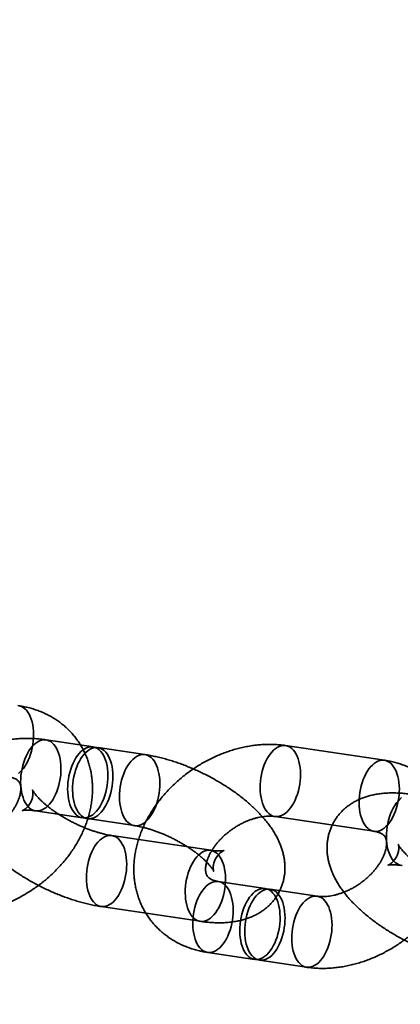
# Model space of a CAD drawing. Units: millimetres. Extents: x -22138 to 41718, y 767 to 53540.
# Drawn here: x 2128 to 2160, y 29363 to 29445 of the extents above; entities that cross this region are included whole.
import ezdxf

# ---------------------------------------------------------------- set-up
doc = ezdxf.new("R2010")
doc.units = ezdxf.units.MM

msp = doc.modelspace()

# ---------------------------------------------------------------- linework, layer by layer
at = {"color": 7, "linetype": 'Continuous', "lineweight": 35}
for p, q in [((2134.463, 29384.6901), (2130.5347, 29385.2757)), ((2138.8047, 29384.043), (2134.8765, 29384.6285)), ((2158.8388, 29383.5668), (2150.5688, 29384.7995)), ((2129.6501, 29379.3412), (2133.5784, 29378.7557)), ((2133.9919, 29378.6941), (2137.9202, 29378.1085)), ((2149.6842, 29378.8651), (2157.9542, 29377.6324)), ((2144.3007, 29376.0459), (2136.0307, 29377.2786)), ((2148.8652, 29372.8555), (2144.9369, 29373.441)), ((2153.2069, 29372.2083), (2149.2787, 29372.7938)), ((2135.1461, 29371.3442), (2143.4161, 29370.1114)), ((2144.0523, 29367.5066), (2147.9806, 29366.921)), ((2148.3941, 29366.8594), (2152.3224, 29366.2739))]:
    msp.add_line(p, q, dxfattribs=at)
at = {"color": 7, "linetype": 'Continuous', "lineweight": 35, "flags": 128}
for points in [[(2128.1756, 29388.135), (2128.3302, 29388.1095), (2128.4799, 29388.0574), (2128.6234, 29387.9789), (2128.7594, 29387.875), (2128.8868, 29387.7465), (2129.0042, 29387.5945)], [(2129.0042, 29387.5945), (2129.1107, 29387.4206), (2129.2054, 29387.2261), (2129.2873, 29387.013), (2129.3557, 29386.783), (2129.4099, 29386.5384), (2129.4496, 29386.2813), (2129.4743, 29386.0141), (2129.4839, 29385.7391), (2129.4781, 29385.4589), (2129.4571, 29385.1759), (2129.4211, 29384.8929), (2129.3704, 29384.6122), (2129.3055, 29384.3366), (2129.2269, 29384.0684), (2129.1353, 29383.8101), (2129.0317, 29383.564), (2128.9168, 29383.3323), (2128.7918, 29383.1173), (2128.6578, 29382.9207), (2128.5161, 29382.7444), (2128.3678, 29382.59), (2128.2143, 29382.4589)], [(2128.8856, 29379.8745), (2129.003, 29379.7225), (2129.1304, 29379.594), (2129.2664, 29379.4901), (2129.4099, 29379.4117), (2129.5596, 29379.3595), (2129.7141, 29379.334), (2129.8721, 29379.3355), (2130.032, 29379.3638), (2130.1925, 29379.4189), (2130.3521, 29379.5001), (2130.5093, 29379.6068), (2130.6628, 29379.7379), (2130.8111, 29379.8923), (2130.9529, 29380.0686), (2131.0869, 29380.2651), (2131.2118, 29380.4802), (2131.3267, 29380.7118), (2131.4304, 29380.9579), (2131.5219, 29381.2162), (2131.6005, 29381.4844), (2131.6655, 29381.7601), (2131.7162, 29382.0407), (2131.7522, 29382.3238), (2131.7731, 29382.6067), (2131.7789, 29382.8869), (2131.7693, 29383.1619), (2131.7446, 29383.4292), (2131.705, 29383.6863), (2131.6507, 29383.9309), (2131.5823, 29384.1608), (2131.5004, 29384.374), (2131.4058, 29384.5684), (2131.2992, 29384.7424), (2131.1818, 29384.8943), (2131.0544, 29385.0229), (2130.9184, 29385.1268), (2130.7749, 29385.2052), (2130.6252, 29385.2574), (2130.4707, 29385.2829), (2130.3127, 29385.2814), (2130.1528, 29385.253), (2129.9923, 29385.198), (2129.8327, 29385.1168), (2129.6755, 29385.0101), (2129.522, 29384.879), (2129.3737, 29384.7246), (2129.2319, 29384.5483), (2129.0979, 29384.3517), (2128.973, 29384.1367), (2128.8581, 29383.9051), (2128.7545, 29383.659), (2128.6629, 29383.4007), (2128.5843, 29383.1324), (2128.5193, 29382.8568), (2128.4686, 29382.5761), (2128.4326, 29382.2931), (2128.4117, 29382.0102), (2128.4059, 29381.7299), (2128.4155, 29381.455), (2128.4402, 29381.1877), (2128.4799, 29380.9306), (2128.5341, 29380.686), (2128.6025, 29380.4561), (2128.6844, 29380.2429), (2128.779, 29380.0485), (2128.8856, 29379.8745)], [(2132.8138, 29379.2889), (2132.9313, 29379.137), (2133.0586, 29379.0085), (2133.1947, 29378.9045), (2133.3382, 29378.8261), (2133.4879, 29378.7739), (2133.6424, 29378.7485), (2133.8004, 29378.7499), (2133.9603, 29378.7783), (2134.1208, 29378.8334), (2134.2804, 29378.9146), (2134.4376, 29379.0212), (2134.5911, 29379.1524), (2134.7394, 29379.3068), (2134.8811, 29379.483), (2135.0151, 29379.6796), (2135.1401, 29379.8947), (2135.255, 29380.1263), (2135.3586, 29380.3724), (2135.4502, 29380.6307), (2135.5288, 29380.8989), (2135.5937, 29381.1746), (2135.6444, 29381.4552), (2135.6804, 29381.7383), (2135.7014, 29382.0212), (2135.7071, 29382.3014), (2135.6976, 29382.5764), (2135.6729, 29382.8436), (2135.6332, 29383.1007), (2135.5789, 29383.3454), (2135.5106, 29383.5753), (2135.4287, 29383.7884), (2135.334, 29383.9829), (2135.2275, 29384.1569), (2135.11, 29384.3088), (2134.9827, 29384.4373), (2134.8467, 29384.5413), (2134.7032, 29384.6197), (2134.5535, 29384.6719), (2134.3989, 29384.6973), (2134.241, 29384.6959), (2134.081, 29384.6675), (2133.9206, 29384.6124), (2133.761, 29384.5312), (2133.6037, 29384.4246), (2133.4503, 29384.2935), (2133.302, 29384.1391), (2133.1602, 29383.9628), (2133.0262, 29383.7662), (2132.9012, 29383.5511), (2132.7864, 29383.3195), (2132.6827, 29383.0734), (2132.5912, 29382.8151), (2132.5126, 29382.5469), (2132.4476, 29382.2712), (2132.3969, 29381.9906), (2132.3609, 29381.7076), (2132.3399, 29381.4246), (2132.3342, 29381.1444), (2132.3437, 29380.8694), (2132.3684, 29380.6022), (2132.4081, 29380.3451), (2132.4624, 29380.1005), (2132.5308, 29379.8705), (2132.6127, 29379.6574), (2132.7073, 29379.4629), (2132.8138, 29379.2889)], [(2133.2273, 29379.2273), (2133.3448, 29379.0754), (2133.4721, 29378.9468), (2133.6082, 29378.8429), (2133.7517, 29378.7645), (2133.9014, 29378.7123), (2134.0559, 29378.6868), (2134.2139, 29378.6883), (2134.3738, 29378.7167), (2134.5343, 29378.7717), (2134.6939, 29378.8529), (2134.8511, 29378.9596), (2135.0046, 29379.0907), (2135.1529, 29379.2451), (2135.2946, 29379.4214), (2135.4286, 29379.618), (2135.5536, 29379.833), (2135.6685, 29380.0647), (2135.7721, 29380.3107), (2135.8637, 29380.5691), (2135.9423, 29380.8373), (2136.0072, 29381.1129), (2136.0579, 29381.3936), (2136.0939, 29381.6766), (2136.1149, 29381.9595), (2136.1206, 29382.2398), (2136.1111, 29382.5147), (2136.0864, 29382.782), (2136.0467, 29383.0391), (2135.9924, 29383.2837), (2135.9241, 29383.5136), (2135.8422, 29383.7268), (2135.7475, 29383.9213), (2135.641, 29384.0952), (2135.5235, 29384.2472), (2135.3962, 29384.3757), (2135.2602, 29384.4796), (2135.1167, 29384.558), (2134.967, 29384.6102), (2134.8124, 29384.6357), (2134.6545, 29384.6342), (2134.4945, 29384.6059), (2134.3341, 29384.5508), (2134.1745, 29384.4696), (2134.0172, 29384.3629), (2133.8638, 29384.2318), (2133.7155, 29384.0774), (2133.5737, 29383.9011), (2133.4397, 29383.7046), (2133.3147, 29383.4895), (2133.1999, 29383.2579), (2133.0962, 29383.0118), (2133.0047, 29382.7535), (2132.9261, 29382.4853), (2132.8611, 29382.2096), (2132.8104, 29381.929), (2132.7744, 29381.6459), (2132.7534, 29381.363), (2132.7477, 29381.0828), (2132.7572, 29380.8078), (2132.7819, 29380.5405), (2132.8216, 29380.2834), (2132.8759, 29380.0388), (2132.9443, 29379.8089), (2133.0262, 29379.5957), (2133.1208, 29379.4013), (2133.2273, 29379.2273)], [(2151.3333, 29384.2662), (2151.4398, 29384.0923), (2151.5345, 29383.8978), (2151.6164, 29383.6847), (2151.6848, 29383.4547), (2151.739, 29383.2101), (2151.7787, 29382.953), (2151.8034, 29382.6857), (2151.813, 29382.4108), (2151.8072, 29382.1305), (2151.7862, 29381.8476), (2151.7502, 29381.5646), (2151.6995, 29381.2839), (2151.6346, 29381.0083), (2151.556, 29380.7401), (2151.4644, 29380.4817), (2151.3608, 29380.2357), (2151.2459, 29380.004), (2151.1209, 29379.789), (2150.987, 29379.5924), (2150.8452, 29379.4161), (2150.6969, 29379.2617), (2150.5434, 29379.1306), (2150.3862, 29379.024), (2150.2266, 29378.9427), (2150.0661, 29378.8877), (2149.9062, 29378.8593), (2149.7482, 29378.8578), (2149.5937, 29378.8833), (2149.444, 29378.9355), (2149.3005, 29379.0139), (2149.1644, 29379.1179), (2149.0371, 29379.2464), (2148.9197, 29379.3983), (2148.8131, 29379.5723), (2148.7185, 29379.7667), (2148.6366, 29379.9799), (2148.5682, 29380.2098), (2148.5139, 29380.4545), (2148.4743, 29380.7116), (2148.4495, 29380.9788), (2148.44, 29381.2538), (2148.4458, 29381.534), (2148.4667, 29381.8169), (2148.5027, 29382.1), (2148.5534, 29382.3806), (2148.6184, 29382.6563), (2148.697, 29382.9245), (2148.7885, 29383.1828), (2148.8922, 29383.4289), (2149.007, 29383.6605), (2149.132, 29383.8756), (2149.266, 29384.0721), (2149.4078, 29384.2484), (2149.5561, 29384.4028), (2149.7096, 29384.5339), (2149.8668, 29384.6406), (2150.0264, 29384.7218), (2150.1869, 29384.7769), (2150.3468, 29384.8053), (2150.5048, 29384.8067), (2150.6593, 29384.7812), (2150.809, 29384.7291), (2150.9525, 29384.6506), (2151.0885, 29384.5467), (2151.2159, 29384.4182), (2151.3333, 29384.2662)], [(2137.1556, 29378.6418), (2137.2731, 29378.4898), (2137.4004, 29378.3613), (2137.5364, 29378.2574), (2137.68, 29378.179), (2137.8297, 29378.1268), (2137.9842, 29378.1013), (2138.1421, 29378.1028), (2138.3021, 29378.1311), (2138.4626, 29378.1862), (2138.6221, 29378.2674), (2138.7794, 29378.3741), (2138.9328, 29378.5052), (2139.0811, 29378.6596), (2139.2229, 29378.8359), (2139.3569, 29379.0324), (2139.4819, 29379.2475), (2139.5967, 29379.4791), (2139.7004, 29379.7252), (2139.7919, 29379.9835), (2139.8706, 29380.2517), (2139.9355, 29380.5274), (2139.9862, 29380.808), (2140.0222, 29381.0911), (2140.0432, 29381.374), (2140.0489, 29381.6542), (2140.0394, 29381.9292), (2140.0147, 29382.1965), (2139.975, 29382.4536), (2139.9207, 29382.6982), (2139.8523, 29382.9281), (2139.7704, 29383.1413), (2139.6758, 29383.3357), (2139.5693, 29383.5097), (2139.4518, 29383.6616), (2139.3245, 29383.7902), (2139.1884, 29383.8941), (2139.0449, 29383.9725), (2138.8952, 29384.0247), (2138.7407, 29384.0502), (2138.5828, 29384.0487), (2138.4228, 29384.0203), (2138.2623, 29383.9653), (2138.1027, 29383.8841), (2137.9455, 29383.7774), (2137.7921, 29383.6463), (2137.6438, 29383.4919), (2137.502, 29383.3156), (2137.368, 29383.119), (2137.243, 29382.904), (2137.1282, 29382.6723), (2137.0245, 29382.4263), (2136.9329, 29382.1679), (2136.8543, 29381.8997), (2136.7894, 29381.6241), (2136.7387, 29381.3434), (2136.7027, 29381.0604), (2136.6817, 29380.7775), (2136.676, 29380.4972), (2136.6855, 29380.2223), (2136.7102, 29379.955), (2136.7499, 29379.6979), (2136.8042, 29379.4533), (2136.8726, 29379.2234), (2136.9545, 29379.0102), (2137.0491, 29378.8158), (2137.1556, 29378.6418)], [(2159.6034, 29383.0335), (2159.7099, 29382.8595), (2159.8045, 29382.6651), (2159.8864, 29382.4519), (2159.9548, 29382.222), (2160.0091, 29381.9774), (2160.0488, 29381.7203), (2160.0735, 29381.453), (2160.083, 29381.1781), (2160.0773, 29380.8978), (2160.0563, 29380.6149), (2160.0203, 29380.3319), (2159.9696, 29380.0512), (2159.9046, 29379.7756), (2159.826, 29379.5074), (2159.7345, 29379.249), (2159.6308, 29379.003), (2159.516, 29378.7713), (2159.391, 29378.5563), (2159.257, 29378.3597), (2159.1152, 29378.1834), (2158.9669, 29378.029), (2158.8135, 29377.8979), (2158.6562, 29377.7912), (2158.4966, 29377.71), (2158.3362, 29377.655), (2158.1762, 29377.6266), (2158.0183, 29377.6251), (2157.8637, 29377.6506), (2157.714, 29377.7028), (2157.5705, 29377.7812), (2157.4345, 29377.8851), (2157.3072, 29378.0137), (2157.1897, 29378.1656), (2157.0832, 29378.3396), (2156.9885, 29378.534), (2156.9066, 29378.7472), (2156.8383, 29378.9771), (2156.784, 29379.2217), (2156.7443, 29379.4788), (2156.7196, 29379.7461), (2156.7101, 29380.0211), (2156.7158, 29380.3013), (2156.7368, 29380.5842), (2156.7728, 29380.8673), (2156.8235, 29381.1479), (2156.8884, 29381.4236), (2156.967, 29381.6918), (2157.0586, 29381.9501), (2157.1622, 29382.1962), (2157.2771, 29382.4278), (2157.4021, 29382.6429), (2157.5361, 29382.8394), (2157.6778, 29383.0157), (2157.8261, 29383.1701), (2157.9796, 29383.3012), (2158.1368, 29383.4079), (2158.2964, 29383.4891), (2158.4569, 29383.5442), (2158.6168, 29383.5725), (2158.7748, 29383.574), (2158.9293, 29383.5485), (2159.079, 29383.4963), (2159.2225, 29383.4179), (2159.3586, 29383.314), (2159.4859, 29383.1855), (2159.6034, 29383.0335)], [(2160.2746, 29380.4491), (2160.1212, 29380.318), (2159.9729, 29380.1636), (2159.8311, 29379.9873), (2159.6971, 29379.7907), (2159.5721, 29379.5757), (2159.4573, 29379.344), (2159.3536, 29379.098), (2159.262, 29378.8396), (2159.1834, 29378.5714), (2159.1185, 29378.2958), (2159.0678, 29378.0151), (2159.0318, 29377.7321), (2159.0108, 29377.4492), (2159.0051, 29377.1689), (2159.0146, 29376.894), (2159.0393, 29376.6267), (2159.079, 29376.3696), (2159.1333, 29376.125), (2159.2017, 29375.8951), (2159.2836, 29375.6819), (2159.3782, 29375.4874), (2159.4847, 29375.3135)], [(2134.3816, 29371.8774), (2134.275, 29372.0514), (2134.1804, 29372.2458), (2134.0985, 29372.459), (2134.0301, 29372.6889), (2133.9758, 29372.9335), (2133.9361, 29373.1906), (2133.9114, 29373.4579), (2133.9019, 29373.7329), (2133.9077, 29374.0131), (2133.9286, 29374.296), (2133.9646, 29374.5791), (2134.0153, 29374.8597), (2134.0803, 29375.1354), (2134.1589, 29375.4036), (2134.2504, 29375.6619), (2134.3541, 29375.908), (2134.4689, 29376.1396), (2134.5939, 29376.3547), (2134.7279, 29376.5512), (2134.8697, 29376.7275), (2135.018, 29376.8819), (2135.1714, 29377.013), (2135.3287, 29377.1197), (2135.4883, 29377.2009), (2135.6488, 29377.256), (2135.8087, 29377.2843), (2135.9666, 29377.2858), (2136.1212, 29377.2603), (2136.2709, 29377.2082), (2136.4144, 29377.1297), (2136.5504, 29377.0258), (2136.6777, 29376.8973), (2136.7952, 29376.7453), (2136.9017, 29376.5714), (2136.9964, 29376.3769), (2137.0783, 29376.1637), (2137.1466, 29375.9338), (2137.2009, 29375.6892), (2137.2406, 29375.4321), (2137.2653, 29375.1648), (2137.2748, 29374.8899), (2137.2691, 29374.6096), (2137.2481, 29374.3267), (2137.2121, 29374.0437), (2137.1614, 29373.763), (2137.0965, 29373.4874), (2137.0179, 29373.2192), (2136.9263, 29372.9608), (2136.8227, 29372.7148), (2136.7078, 29372.4831), (2136.5828, 29372.2681), (2136.4488, 29372.0715), (2136.3071, 29371.8952), (2136.1588, 29371.7408), (2136.0053, 29371.6097), (2135.8481, 29371.503), (2135.6885, 29371.4218), (2135.528, 29371.3668), (2135.3681, 29371.3384), (2135.2101, 29371.3369), (2135.0556, 29371.3624), (2134.9059, 29371.4146), (2134.7624, 29371.493), (2134.6263, 29371.5969), (2134.499, 29371.7255), (2134.3816, 29371.8774)], [(2142.6516, 29370.6447), (2142.5451, 29370.8187), (2142.4504, 29371.0131), (2142.3685, 29371.2263), (2142.3001, 29371.4562), (2142.2459, 29371.7008), (2142.2062, 29371.9579), (2142.1815, 29372.2252), (2142.1719, 29372.5002), (2142.1777, 29372.7804), (2142.1987, 29373.0633), (2142.2347, 29373.3464), (2142.2854, 29373.627), (2142.3503, 29373.9027), (2142.4289, 29374.1709), (2142.5205, 29374.4292), (2142.6241, 29374.6753), (2142.739, 29374.9069), (2142.864, 29375.122), (2142.998, 29375.3185), (2143.1397, 29375.4948), (2143.288, 29375.6492), (2143.4415, 29375.7803), (2143.5987, 29375.887), (2143.7583, 29375.9682), (2143.9188, 29376.0233), (2144.0787, 29376.0516), (2144.2367, 29376.0531), (2144.3912, 29376.0276), (2144.5409, 29375.9754), (2144.6844, 29375.897), (2144.8205, 29375.7931), (2144.9478, 29375.6646), (2145.0652, 29375.5126), (2145.1718, 29375.3386), (2145.2664, 29375.1442), (2145.3483, 29374.931), (2145.4167, 29374.7011), (2145.471, 29374.4565), (2145.5106, 29374.1994), (2145.5354, 29373.9321), (2145.5449, 29373.6572), (2145.5391, 29373.3769), (2145.5182, 29373.094), (2145.4822, 29372.811), (2145.4315, 29372.5303), (2145.3665, 29372.2547), (2145.2879, 29371.9864), (2145.1964, 29371.7281), (2145.0927, 29371.482), (2144.9779, 29371.2504), (2144.8529, 29371.0354), (2144.7189, 29370.8388), (2144.5771, 29370.6625), (2144.4288, 29370.5081), (2144.2754, 29370.377), (2144.1181, 29370.2703), (2143.9585, 29370.1891), (2143.798, 29370.1341), (2143.6381, 29370.1057), (2143.4802, 29370.1042), (2143.3256, 29370.1297), (2143.1759, 29370.1819), (2143.0324, 29370.2603), (2142.8964, 29370.3642), (2142.769, 29370.4928), (2142.6516, 29370.6447)], [(2159.4847, 29375.3135), (2159.6022, 29375.1615), (2159.7295, 29375.033), (2159.8655, 29374.9291), (2160.0091, 29374.8506), (2160.1588, 29374.7985), (2160.3133, 29374.773)], [(2143.2878, 29368.0398), (2143.4053, 29367.8879), (2143.5326, 29367.7594), (2143.6686, 29367.6554), (2143.8121, 29367.577), (2143.9618, 29367.5248), (2144.1164, 29367.4993), (2144.2743, 29367.5008), (2144.4343, 29367.5292), (2144.5947, 29367.5842), (2144.7543, 29367.6655), (2144.9116, 29367.7721), (2145.065, 29367.9032), (2145.2133, 29368.0576), (2145.3551, 29368.2339), (2145.4891, 29368.4305), (2145.6141, 29368.6455), (2145.7289, 29368.8772), (2145.8326, 29369.1232), (2145.9241, 29369.3816), (2146.0027, 29369.6498), (2146.0677, 29369.9254), (2146.1184, 29370.2061), (2146.1544, 29370.4891), (2146.1754, 29370.7721), (2146.1811, 29371.0523), (2146.1716, 29371.3273), (2146.1469, 29371.5945), (2146.1072, 29371.8516), (2146.0529, 29372.0962), (2145.9845, 29372.3262), (2145.9026, 29372.5393), (2145.808, 29372.7338), (2145.7015, 29372.9077), (2145.584, 29373.0597), (2145.4567, 29373.1882), (2145.3206, 29373.2921), (2145.1771, 29373.3706), (2145.0274, 29373.4227), (2144.8729, 29373.4482), (2144.7149, 29373.4468), (2144.555, 29373.4184), (2144.3945, 29373.3633), (2144.2349, 29373.2821), (2144.0777, 29373.1754), (2143.9242, 29373.0443), (2143.7759, 29372.8899), (2143.6342, 29372.7137), (2143.5002, 29372.5171), (2143.3752, 29372.302), (2143.2603, 29372.0704), (2143.1567, 29371.8243), (2143.0651, 29371.566), (2142.9865, 29371.2978), (2142.9216, 29371.0221), (2142.8709, 29370.7415), (2142.8349, 29370.4584), (2142.8139, 29370.1755), (2142.8082, 29369.8953), (2142.8177, 29369.6203), (2142.8424, 29369.3531), (2142.8821, 29369.096), (2142.9364, 29368.8513), (2143.0047, 29368.6214), (2143.0866, 29368.4082), (2143.1813, 29368.2138), (2143.2878, 29368.0398)], [(2147.2161, 29367.4543), (2147.3335, 29367.3023), (2147.4609, 29367.1738), (2147.5969, 29367.0699), (2147.7404, 29366.9915), (2147.8901, 29366.9393), (2148.0446, 29366.9138), (2148.2026, 29366.9153), (2148.3625, 29366.9437), (2148.523, 29366.9987), (2148.6826, 29367.0799), (2148.8398, 29367.1866), (2148.9933, 29367.3177), (2149.1416, 29367.4721), (2149.2834, 29367.6484), (2149.4174, 29367.8449), (2149.5423, 29368.06), (2149.6572, 29368.2916), (2149.7608, 29368.5377), (2149.8524, 29368.796), (2149.931, 29369.0642), (2149.996, 29369.3399), (2150.0467, 29369.6205), (2150.0827, 29369.9036), (2150.1036, 29370.1865), (2150.1094, 29370.4667), (2150.0998, 29370.7417), (2150.0751, 29371.009), (2150.0354, 29371.2661), (2149.9812, 29371.5107), (2149.9128, 29371.7406), (2149.8309, 29371.9538), (2149.7363, 29372.1482), (2149.6297, 29372.3222), (2149.5123, 29372.4741), (2149.3849, 29372.6027), (2149.2489, 29372.7066), (2149.1054, 29372.785), (2148.9557, 29372.8372), (2148.8012, 29372.8627), (2148.6432, 29372.8612), (2148.4833, 29372.8328), (2148.3228, 29372.7778), (2148.1632, 29372.6966), (2148.006, 29372.5899), (2147.8525, 29372.4588), (2147.7042, 29372.3044), (2147.5624, 29372.1281), (2147.4284, 29371.9316), (2147.3035, 29371.7165), (2147.1886, 29371.4849), (2147.0849, 29371.2388), (2146.9934, 29370.9805), (2146.9148, 29370.7123), (2146.8498, 29370.4366), (2146.7991, 29370.156), (2146.7631, 29369.8729), (2146.7422, 29369.59), (2146.7364, 29369.3098), (2146.746, 29369.0348), (2146.7707, 29368.7675), (2146.8103, 29368.5104), (2146.8646, 29368.2658), (2146.933, 29368.0359), (2147.0149, 29367.8227), (2147.1095, 29367.6283), (2147.2161, 29367.4543)], [(2147.6296, 29367.3926), (2147.747, 29367.2407), (2147.8744, 29367.1122), (2148.0104, 29367.0082), (2148.1539, 29366.9298), (2148.3036, 29366.8776), (2148.4581, 29366.8522), (2148.6161, 29366.8536), (2148.776, 29366.882), (2148.9365, 29366.9371), (2149.0961, 29367.0183), (2149.2533, 29367.1249), (2149.4068, 29367.2561), (2149.5551, 29367.4105), (2149.6969, 29367.5867), (2149.8309, 29367.7833), (2149.9558, 29367.9984), (2150.0707, 29368.23), (2150.1744, 29368.4761), (2150.2659, 29368.7344), (2150.3445, 29369.0026), (2150.4095, 29369.2783), (2150.4602, 29369.5589), (2150.4962, 29369.842), (2150.5171, 29370.1249), (2150.5229, 29370.4051), (2150.5133, 29370.6801), (2150.4886, 29370.9473), (2150.4489, 29371.2044), (2150.3947, 29371.4491), (2150.3263, 29371.679), (2150.2444, 29371.8921), (2150.1498, 29372.0866), (2150.0432, 29372.2606), (2149.9258, 29372.4125), (2149.7984, 29372.541), (2149.6624, 29372.645), (2149.5189, 29372.7234), (2149.3692, 29372.7756), (2149.2147, 29372.801), (2149.0567, 29372.7996), (2148.8968, 29372.7712), (2148.7363, 29372.7161), (2148.5767, 29372.6349), (2148.4195, 29372.5283), (2148.266, 29372.3972), (2148.1177, 29372.2428), (2147.9759, 29372.0665), (2147.8419, 29371.8699), (2147.717, 29371.6548), (2147.6021, 29371.4232), (2147.4984, 29371.1771), (2147.4069, 29370.9188), (2147.3283, 29370.6506), (2147.2633, 29370.3749), (2147.2126, 29370.0943), (2147.1766, 29369.8113), (2147.1557, 29369.5283), (2147.1499, 29369.2481), (2147.1595, 29368.9731), (2147.1842, 29368.7059), (2147.2238, 29368.4488), (2147.2781, 29368.2042), (2147.3465, 29367.9742), (2147.4284, 29367.7611), (2147.523, 29367.5666), (2147.6296, 29367.3926)], [(2151.5578, 29366.8071), (2151.6753, 29366.6552), (2151.8026, 29366.5266), (2151.9387, 29366.4227), (2152.0822, 29366.3443), (2152.2319, 29366.2921), (2152.3864, 29366.2666), (2152.5443, 29366.2681), (2152.7043, 29366.2965), (2152.8648, 29366.3515), (2153.0244, 29366.4328), (2153.1816, 29366.5394), (2153.3351, 29366.6705), (2153.4833, 29366.8249), (2153.6251, 29367.0012), (2153.7591, 29367.1978), (2153.8841, 29367.4128), (2153.999, 29367.6445), (2154.1026, 29367.8905), (2154.1942, 29368.1489), (2154.2728, 29368.4171), (2154.3377, 29368.6927), (2154.3884, 29368.9734), (2154.4244, 29369.2564), (2154.4454, 29369.5393), (2154.4511, 29369.8196), (2154.4416, 29370.0945), (2154.4169, 29370.3618), (2154.3772, 29370.6189), (2154.3229, 29370.8635), (2154.2545, 29371.0935), (2154.1727, 29371.3066), (2154.078, 29371.5011), (2153.9715, 29371.675), (2153.854, 29371.827), (2153.7267, 29371.9555), (2153.5907, 29372.0594), (2153.4472, 29372.1379), (2153.2975, 29372.19), (2153.1429, 29372.2155), (2152.985, 29372.2141), (2152.825, 29372.1857), (2152.6645, 29372.1306), (2152.505, 29372.0494), (2152.3477, 29371.9427), (2152.1943, 29371.8116), (2152.046, 29371.6572), (2151.9042, 29371.4809), (2151.7702, 29371.2844), (2151.6452, 29371.0693), (2151.5304, 29370.8377), (2151.4267, 29370.5916), (2151.3352, 29370.3333), (2151.2566, 29370.0651), (2151.1916, 29369.7894), (2151.1409, 29369.5088), (2151.1049, 29369.2257), (2151.0839, 29368.9428), (2151.0782, 29368.6626), (2151.0877, 29368.3876), (2151.1124, 29368.1204), (2151.1521, 29367.8633), (2151.2064, 29367.6186), (2151.2748, 29367.3887), (2151.3567, 29367.1755), (2151.4513, 29366.9811), (2151.5578, 29366.8071)]]:
    msp.add_lwpolyline(points, dxfattribs=at)
at = {"color": 7, "linetype": 'Continuous', "lineweight": 35}
msp.add_circle((2137.1484, 29377.7417), 150, dxfattribs=at)
msp.add_circle((2137.1484, 29377.7417), 150, dxfattribs=at)
for points, knots in [([(2121.7232, 29370.8349), (2121.8144, 29370.8222), (2122.0532, 29370.7889), (2122.4448, 29370.7539), (2122.8988, 29370.7347), (2123.3581, 29370.7377), (2123.8217, 29370.7626), (2124.2884, 29370.8093), (2124.7569, 29370.8778), (2125.2258, 29370.9676), (2125.694, 29371.0787), (2126.1602, 29371.2104), (2126.6233, 29371.3624), (2127.0821, 29371.5343), (2127.5355, 29371.7255), (2127.9825, 29371.9355), (2128.4221, 29372.1637), (2128.8532, 29372.4096), (2129.275, 29372.6726), (2129.6865, 29372.9521), (2130.0868, 29373.2475), (2130.4749, 29373.5582), (2130.8499, 29373.8835), (2131.211, 29374.2227), (2131.5574, 29374.5752), (2131.888, 29374.9403), (2132.202, 29375.3172), (2132.4987, 29375.7051), (2132.777, 29376.1033), (2133.0362, 29376.5108), (2133.2755, 29376.9267), (2133.4939, 29377.35), (2133.6908, 29377.7796), (2133.8654, 29378.2144), (2134.0171, 29378.653), (2134.1453, 29379.0944), (2134.2496, 29379.537), (2134.3296, 29379.9796), (2134.3851, 29380.4209), (2134.416, 29380.8594), (2134.4224, 29381.2939), (2134.4043, 29381.7232), (2134.3621, 29382.146), (2134.2961, 29382.5612), (2134.2066, 29382.9679), (2134.0942, 29383.3649), (2133.9593, 29383.7514), (2133.8025, 29384.1266), (2133.6244, 29384.4895), (2133.4255, 29384.8395), (2133.2066, 29385.1758), (2132.9682, 29385.4977), (2132.7109, 29385.8045), (2132.4356, 29386.0956), (2132.1427, 29386.3703), (2131.833, 29386.6282), (2131.5072, 29386.8686), (2131.1658, 29387.0911), (2130.8095, 29387.2952), (2130.439, 29387.4804), (2130.055, 29387.6461), (2129.6583, 29387.792), (2129.2496, 29387.9176), (2128.8299, 29388.0223), (2128.4915, 29388.0888), (2128.2932, 29388.1195), (2128.2397, 29388.1278)], [0, 0, 0, 0, 0.00986969, 0.02585615, 0.04188974, 0.05800054, 0.07417643, 0.09040541, 0.10667594, 0.12297747, 0.13930081, 0.15563833, 0.17198342, 0.18833122, 0.20467933, 0.22102662, 0.23737303, 0.25371938, 0.27006715, 0.28641832, 0.30277514, 0.3191393, 0.33551302, 0.35189844, 0.36829729, 0.3847107, 0.40113898, 0.4175814, 0.43403593, 0.45049843, 0.4669621, 0.48341916, 0.49985996, 0.51627304, 0.53264542, 0.54896313, 0.56521177, 0.58137735, 0.59744706, 0.61341006, 0.62925815, 0.64498619, 0.66059236, 0.67607813, 0.69144813, 0.70670983, 0.72187315, 0.73695004, 0.75195411, 0.76690022, 0.78180413, 0.79668224, 0.81154803, 0.82641607, 0.8413031, 0.85622543, 0.87119864, 0.88623731, 0.90135461, 0.91656197, 0.93186872, 0.9472817, 0.96280501, 0.97843978, 0.99418414, 1, 1, 1, 1]), ([(2130.5347, 29385.2757), (2130.4563, 29385.2869), (2130.2267, 29385.3198), (2129.8485, 29385.3609), (2129.4011, 29385.3923), (2128.9556, 29385.4039), (2128.5134, 29385.3944), (2128.0771, 29385.3624), (2127.6503, 29385.307), (2127.2515, 29385.2305), (2126.8829, 29385.1364), (2126.5453, 29385.0286), (2126.2248, 29384.904), (2125.9209, 29384.7634), (2125.623, 29384.6015), (2125.3329, 29384.4167), (2125.053, 29384.2076), (2124.7944, 29383.9821), (2124.5575, 29383.7416), (2124.3426, 29383.4872), (2124.15, 29383.2202), (2123.98, 29382.942), (2123.8327, 29382.6538), (2123.7085, 29382.3571), (2123.6072, 29382.0534), (2123.529, 29381.7439), (2123.4736, 29381.4298), (2123.4409, 29381.112), (2123.4307, 29380.7912), (2123.4428, 29380.468), (2123.4772, 29380.1426), (2123.5338, 29379.8149), (2123.6131, 29379.4848), (2123.7156, 29379.1518), (2123.8419, 29378.8156), (2123.9929, 29378.476), (2124.1693, 29378.133), (2124.3715, 29377.7877), (2124.5991, 29377.4415), (2124.851, 29377.0966), (2125.1251, 29376.7556), (2125.4189, 29376.4208), (2125.7298, 29376.0938), (2126.056, 29375.7755), (2126.3959, 29375.4662), (2126.7484, 29375.166), (2127.1123, 29374.875), (2127.4869, 29374.5931), (2127.8715, 29374.3203), (2128.2651, 29374.0567), (2128.6673, 29373.8026), (2129.0771, 29373.558), (2129.494, 29373.3231), (2129.9171, 29373.0984), (2130.3458, 29372.8841), (2130.7793, 29372.6805), (2131.2169, 29372.4881), (2131.6578, 29372.3072), (2132.1014, 29372.1382), (2132.5471, 29371.9815), (2132.9943, 29371.8376), (2133.4426, 29371.7069), (2133.8914, 29371.5899), (2134.3405, 29371.4876), (2134.7595, 29371.4051), (2135.0267, 29371.363), (2135.1461, 29371.3442)], [0, 0, 0, 0, 0.0091285, 0.02673953, 0.04453927, 0.06254344, 0.08071185, 0.09894375, 0.11706049, 0.13488048, 0.15039093, 0.1653907, 0.17990351, 0.19397594, 0.20766385, 0.22249159, 0.23693186, 0.25101519, 0.26480164, 0.27834523, 0.29169406, 0.30489181, 0.31797918, 0.33099536, 0.34396895, 0.35693782, 0.36994328, 0.3830291, 0.39624249, 0.40963493, 0.42326271, 0.43718682, 0.45147188, 0.46618311, 0.48138053, 0.49710921, 0.51338544, 0.53018164, 0.54741719, 0.56496495, 0.58267657, 0.60039048, 0.61800688, 0.63547771, 0.65278474, 0.66992879, 0.68692128, 0.70377876, 0.72051971, 0.73716289, 0.75372652, 0.77022802, 0.78668399, 0.80311034, 0.81952247, 0.83593556, 0.85236043, 0.86881179, 0.8853055, 0.90185816, 0.91848736, 0.93521191, 0.95205196, 0.96902892, 0.98616505, 1, 1, 1, 1]), ([(2150.5688, 29384.7995), (2150.4776, 29384.8122), (2150.2388, 29384.8455), (2149.8472, 29384.8804), (2149.3932, 29384.8997), (2148.9339, 29384.8967), (2148.4703, 29384.8718), (2148.0036, 29384.825), (2147.5352, 29384.7566), (2147.0662, 29384.6667), (2146.598, 29384.5557), (2146.1318, 29384.424), (2145.6687, 29384.2719), (2145.2099, 29384.1), (2144.7565, 29383.9089), (2144.3095, 29383.6989), (2143.8699, 29383.4707), (2143.4388, 29383.2247), (2143.017, 29382.9617), (2142.6055, 29382.6822), (2142.2052, 29382.3868), (2141.8171, 29382.0762), (2141.4421, 29381.7509), (2141.081, 29381.4117), (2140.7347, 29381.0592), (2140.404, 29380.6941), (2140.09, 29380.3172), (2139.7934, 29379.9293), (2139.515, 29379.5311), (2139.2558, 29379.1236), (2139.0165, 29378.7076), (2138.7981, 29378.2843), (2138.6012, 29377.8547), (2138.4266, 29377.42), (2138.2749, 29376.9813), (2138.1467, 29376.54), (2138.0424, 29376.0974), (2137.9624, 29375.6547), (2137.9069, 29375.2135), (2137.876, 29374.775), (2137.8696, 29374.3404), (2137.8877, 29373.9112), (2137.9299, 29373.4884), (2137.9959, 29373.0731), (2138.0854, 29372.6665), (2138.1978, 29372.2694), (2138.3327, 29371.8829), (2138.4895, 29371.5078), (2138.6676, 29371.1448), (2138.8665, 29370.7948), (2139.0854, 29370.4585), (2139.3238, 29370.1366), (2139.5811, 29369.8298), (2139.8564, 29369.5388), (2140.1493, 29369.264), (2140.459, 29369.0062), (2140.7848, 29368.7657), (2141.1262, 29368.5432), (2141.4825, 29368.3392), (2141.853, 29368.154), (2142.237, 29367.9883), (2142.6337, 29367.8424), (2143.0424, 29367.7168), (2143.4621, 29367.6121), (2143.8005, 29367.5456), (2143.9988, 29367.5149), (2144.0523, 29367.5066)], [0, 0, 0, 0, 0.00986969, 0.02585615, 0.04188974, 0.05800054, 0.07417643, 0.09040541, 0.10667594, 0.12297747, 0.13930081, 0.15563833, 0.17198342, 0.18833122, 0.20467933, 0.22102662, 0.23737303, 0.25371938, 0.27006715, 0.28641832, 0.30277514, 0.3191393, 0.33551302, 0.35189844, 0.36829729, 0.3847107, 0.40113898, 0.4175814, 0.43403593, 0.45049843, 0.4669621, 0.48341916, 0.49985996, 0.51627304, 0.53264542, 0.54896313, 0.56521177, 0.58137735, 0.59744706, 0.61341006, 0.62925815, 0.64498619, 0.66059236, 0.67607813, 0.69144813, 0.70670983, 0.72187315, 0.73695004, 0.75195411, 0.76690022, 0.78180413, 0.79668224, 0.81154803, 0.82641607, 0.8413031, 0.85622543, 0.87119864, 0.88623731, 0.90135461, 0.91656197, 0.93186872, 0.9472817, 0.96280501, 0.97843978, 0.99418414, 1, 1, 1, 1]), ([(2143.4161, 29370.1114), (2143.4945, 29370.1002), (2143.7242, 29370.0673), (2144.1023, 29370.0262), (2144.5498, 29369.9948), (2144.9952, 29369.9832), (2145.4374, 29369.9927), (2145.8738, 29370.0247), (2146.3005, 29370.0801), (2146.6994, 29370.1566), (2147.0679, 29370.2507), (2147.4055, 29370.3586), (2147.726, 29370.4831), (2148.0299, 29370.6237), (2148.3278, 29370.7856), (2148.618, 29370.9704), (2148.8979, 29371.1795), (2149.1564, 29371.405), (2149.3933, 29371.6455), (2149.6082, 29371.8999), (2149.8008, 29372.1669), (2149.9708, 29372.4451), (2150.1181, 29372.7333), (2150.2424, 29373.03), (2150.3436, 29373.3337), (2150.4218, 29373.6432), (2150.4772, 29373.9573), (2150.5099, 29374.2751), (2150.5201, 29374.5959), (2150.508, 29374.9191), (2150.4737, 29375.2445), (2150.417, 29375.5722), (2150.3377, 29375.9023), (2150.2352, 29376.2353), (2150.1089, 29376.5715), (2149.958, 29376.9111), (2149.7815, 29377.2541), (2149.5793, 29377.5994), (2149.3517, 29377.9456), (2149.0998, 29378.2905), (2148.8257, 29378.6315), (2148.532, 29378.9663), (2148.221, 29379.2933), (2147.8948, 29379.6116), (2147.5549, 29379.9209), (2147.2024, 29380.2211), (2146.8385, 29380.5121), (2146.4639, 29380.794), (2146.0794, 29381.0668), (2145.6857, 29381.3304), (2145.2836, 29381.5845), (2144.8737, 29381.8292), (2144.4569, 29382.064), (2144.0337, 29382.2887), (2143.605, 29382.503), (2143.1715, 29382.7066), (2142.7339, 29382.899), (2142.293, 29383.0799), (2141.8494, 29383.2489), (2141.4037, 29383.4056), (2140.9565, 29383.5495), (2140.5083, 29383.6802), (2140.0594, 29383.7972), (2139.6103, 29383.8996), (2139.1914, 29383.982), (2138.9241, 29384.0241), (2138.8047, 29384.043)], [0, 0, 0, 0, 0.0091285, 0.02673953, 0.04453927, 0.06254344, 0.08071185, 0.09894375, 0.11706049, 0.13488048, 0.15039093, 0.1653907, 0.17990351, 0.19397594, 0.20766385, 0.22249159, 0.23693186, 0.25101519, 0.26480164, 0.27834523, 0.29169406, 0.30489181, 0.31797918, 0.33099536, 0.34396895, 0.35693782, 0.36994328, 0.3830291, 0.39624249, 0.40963493, 0.42326271, 0.43718682, 0.45147188, 0.46618311, 0.48138053, 0.49710921, 0.51338544, 0.53018164, 0.54741719, 0.56496495, 0.58267657, 0.60039048, 0.61800688, 0.63547771, 0.65278474, 0.66992879, 0.68692128, 0.70377876, 0.72051971, 0.73716289, 0.75372652, 0.77022802, 0.78668399, 0.80311034, 0.81952247, 0.83593556, 0.85236043, 0.86881179, 0.8853055, 0.90185816, 0.91848736, 0.93521191, 0.95205196, 0.96902892, 0.98616505, 1, 1, 1, 1]), ([(2152.3224, 29366.2739), (2152.4135, 29366.2611), (2152.6523, 29366.2279), (2153.044, 29366.1929), (2153.4979, 29366.1736), (2153.9572, 29366.1767), (2154.4209, 29366.2015), (2154.8875, 29366.2483), (2155.356, 29366.3167), (2155.8249, 29366.4066), (2156.2931, 29366.5176), (2156.7594, 29366.6494), (2157.2224, 29366.8014), (2157.6812, 29366.9733), (2158.1346, 29367.1645), (2158.5816, 29367.3745), (2159.0212, 29367.6027), (2159.4524, 29367.8486), (2159.8742, 29368.1116), (2160.2857, 29368.3911), (2160.6859, 29368.6865), (2161.074, 29368.9972), (2161.4491, 29369.3225), (2161.8102, 29369.6617), (2162.1565, 29370.0142), (2162.4871, 29370.3792), (2162.8012, 29370.7561), (2163.0978, 29371.1441), (2163.3762, 29371.5423), (2163.6354, 29371.9498), (2163.8746, 29372.3657), (2164.0931, 29372.789), (2164.2899, 29373.2186), (2164.4646, 29373.6534), (2164.6162, 29374.092), (2164.7445, 29374.5333), (2164.8487, 29374.976), (2164.9287, 29375.4186), (2164.9843, 29375.8599), (2165.0152, 29376.2984), (2165.0215, 29376.7329), (2165.0035, 29377.1622), (2164.9613, 29377.585), (2164.8952, 29378.0002), (2164.8057, 29378.4069), (2164.6933, 29378.8039), (2164.5584, 29379.1904), (2164.4016, 29379.5656), (2164.2235, 29379.9285), (2164.0247, 29380.2785), (2163.8057, 29380.6148), (2163.5673, 29380.9367), (2163.3101, 29381.2435), (2163.0347, 29381.5346), (2162.7419, 29381.8093), (2162.4322, 29382.0672), (2162.1063, 29382.3076), (2161.7649, 29382.5301), (2161.4086, 29382.7342), (2161.0381, 29382.9193), (2160.6542, 29383.0851), (2160.2574, 29383.231), (2159.8488, 29383.3566), (2159.429, 29383.4613), (2159.0906, 29383.5278), (2158.8923, 29383.5585), (2158.8388, 29383.5668)], [0, 0, 0, 0, 0.00986969, 0.02585615, 0.04188974, 0.05800054, 0.07417643, 0.09040541, 0.10667594, 0.12297747, 0.13930081, 0.15563833, 0.17198342, 0.18833122, 0.20467933, 0.22102662, 0.23737303, 0.25371938, 0.27006715, 0.28641832, 0.30277514, 0.3191393, 0.33551302, 0.35189844, 0.36829729, 0.3847107, 0.40113898, 0.4175814, 0.43403593, 0.45049843, 0.4669621, 0.48341916, 0.49985996, 0.51627304, 0.53264542, 0.54896313, 0.56521177, 0.58137735, 0.59744706, 0.61341006, 0.62925815, 0.64498619, 0.66059236, 0.67607813, 0.69144813, 0.70670983, 0.72187315, 0.73695004, 0.75195411, 0.76690022, 0.78180413, 0.79668224, 0.81154803, 0.82641607, 0.8413031, 0.85622543, 0.87119864, 0.88623731, 0.90135461, 0.91656197, 0.93186872, 0.9472817, 0.96280501, 0.97843978, 0.99418414, 1, 1, 1, 1]), ([(2127.3551, 29382.1934), (2127.3828, 29382.189), (2127.4688, 29382.1753), (2127.6002, 29382.146), (2127.742, 29382.1041), (2127.866, 29382.0567), (2127.9733, 29382.0053), (2128.0646, 29381.9512), (2128.1418, 29381.8948), (2128.2073, 29381.8353), (2128.2653, 29381.7683), (2128.3124, 29381.6954), (2128.3515, 29381.6112), (2128.3807, 29381.5218), (2128.4023, 29381.4226), (2128.4164, 29381.3081), (2128.421, 29381.1761), (2128.4135, 29381.0254), (2128.3927, 29380.8624), (2128.3575, 29380.6877), (2128.3071, 29380.5022), (2128.2404, 29380.3072), (2128.157, 29380.1039), (2128.0564, 29379.894), (2127.9383, 29379.6792), (2127.8029, 29379.4612), (2127.6504, 29379.2419), (2127.4813, 29379.023), (2127.2962, 29378.8063), (2127.096, 29378.5935), (2126.8818, 29378.3863), (2126.6548, 29378.1863), (2126.4163, 29377.9951), (2126.168, 29377.814), (2125.9114, 29377.6443), (2125.6483, 29377.4873), (2125.3807, 29377.3438), (2125.1104, 29377.2147), (2124.8394, 29377.1006), (2124.5698, 29377.0021), (2124.3036, 29376.9192), (2124.0427, 29376.8522), (2123.7891, 29376.8007), (2123.5446, 29376.7644), (2123.311, 29376.7428), (2123.0899, 29376.7349), (2122.8832, 29376.7398), (2122.7241, 29376.7531), (2122.6365, 29376.7653), (2122.6078, 29376.7693)], [0, 0, 0, 0, 0.0096874, 0.0300868, 0.0507485, 0.0719198, 0.0938284, 0.1167997, 0.1413241, 0.1682062, 0.1989355, 0.2365806, 0.2666642, 0.2929089, 0.316688, 0.33883, 0.3621734, 0.3842492, 0.4054829, 0.4261756, 0.4465254, 0.466668, 0.4866984, 0.506683, 0.526666, 0.5466694, 0.5667152, 0.586816, 0.6069765, 0.6271958, 0.6474686, 0.6677864, 0.6881383, 0.7085118, 0.7288934, 0.7492672, 0.7696167, 0.789929, 0.8101926, 0.830398, 0.8505388, 0.870612, 0.8906201, 0.9105713, 0.9304821, 0.9503793, 0.9702926, 0.9902679, 1, 1, 1, 1]), ([(2136.0307, 29377.2786), (2135.989, 29377.285), (2135.8716, 29377.3032), (2135.6666, 29377.3413), (2135.4124, 29377.3964), (2135.1444, 29377.4631), (2134.8643, 29377.5414), (2134.5742, 29377.6313), (2134.2761, 29377.7327), (2133.972, 29377.8453), (2133.6641, 29377.9685), (2133.3544, 29378.1018), (2133.045, 29378.2444), (2132.7379, 29378.3955), (2132.435, 29378.5541), (2132.1385, 29378.7193), (2131.8501, 29378.8898), (2131.5718, 29379.0644), (2131.3051, 29379.2417), (2131.0518, 29379.4203), (2130.8133, 29379.5988), (2130.5911, 29379.7754), (2130.3864, 29379.9486), (2130.2002, 29380.1165), (2130.0334, 29380.2773), (2129.8866, 29380.4291), (2129.7601, 29380.57), (2129.6539, 29380.698), (2129.5676, 29380.8114), (2129.5005, 29380.9082), (2129.4514, 29380.9869), (2129.4187, 29381.0457), (2129.4005, 29381.0834), (2129.3945, 29381.0987), (2129.3979, 29381.0903), (2129.4075, 29381.0573), (2129.4199, 29380.9991), (2129.431, 29380.9153), (2129.4362, 29380.8057), (2129.4305, 29380.6714), (2129.4085, 29380.5147), (2129.3651, 29380.3405), (2129.2971, 29380.1572), (2129.2049, 29379.9764), (2129.0945, 29379.8113), (2128.9762, 29379.672), (2128.8611, 29379.563), (2128.7579, 29379.483), (2128.6718, 29379.4278), (2128.6055, 29379.3928), (2128.5606, 29379.3732), (2128.5377, 29379.3652), (2128.5374, 29379.3655), (2128.5602, 29379.3712), (2128.6062, 29379.3798), (2128.6757, 29379.3889), (2128.7685, 29379.3966), (2128.8846, 29379.4009), (2129.0235, 29379.4002), (2129.1847, 29379.3931), (2129.3674, 29379.3779), (2129.526, 29379.3592), (2129.6237, 29379.3451), (2129.6501, 29379.3412)], [0, 0, 0, 0, 0.00929246, 0.02616881, 0.04326686, 0.06062861, 0.07822338, 0.09602087, 0.11399111, 0.13210493, 0.15033407, 0.16865125, 0.18702999, 0.20544452, 0.22386949, 0.2422724, 0.26062696, 0.27890752, 0.29708788, 0.31514112, 0.33303957, 0.35075487, 0.36825827, 0.38552116, 0.40251594, 0.41921736, 0.4356043, 0.45166221, 0.46738597, 0.48278334, 0.49787854, 0.51271571, 0.52736186, 0.54190887, 0.55647426, 0.57115658, 0.58610363, 0.60148721, 0.61748812, 0.63428062, 0.65200368, 0.67071135, 0.69030271, 0.71045936, 0.73063698, 0.75007032, 0.76839395, 0.78553299, 0.80161784, 0.81686804, 0.83151729, 0.84578076, 0.85984498, 0.87386642, 0.88795444, 0.90219483, 0.91667067, 0.93144147, 0.94654597, 0.96200494, 0.9778241, 0.99399713, 1, 1, 1, 1]), ([(2161.1338, 29380.7146), (2161.0554, 29380.7259), (2160.8258, 29380.7588), (2160.4477, 29380.7999), (2160.0002, 29380.8313), (2159.5548, 29380.8429), (2159.1125, 29380.8334), (2158.6762, 29380.8014), (2158.2494, 29380.746), (2157.8506, 29380.6695), (2157.482, 29380.5754), (2157.1445, 29380.4675), (2156.8239, 29380.343), (2156.52, 29380.2024), (2156.2222, 29380.0405), (2155.932, 29379.8557), (2155.6521, 29379.6465), (2155.3935, 29379.4211), (2155.1567, 29379.1806), (2154.9418, 29378.9262), (2154.7492, 29378.6592), (2154.5791, 29378.381), (2154.4319, 29378.0928), (2154.3076, 29377.7961), (2154.2064, 29377.4923), (2154.1281, 29377.1829), (2154.0728, 29376.8688), (2154.0401, 29376.551), (2154.0299, 29376.2302), (2154.042, 29375.907), (2154.0763, 29375.5816), (2154.133, 29375.2539), (2154.2123, 29374.9238), (2154.3147, 29374.5908), (2154.441, 29374.2546), (2154.592, 29373.9149), (2154.7684, 29373.572), (2154.9706, 29373.2267), (2155.1983, 29372.8804), (2155.4502, 29372.5356), (2155.7242, 29372.1946), (2156.018, 29371.8598), (2156.329, 29371.5328), (2156.6552, 29371.2145), (2156.9951, 29370.9052), (2157.3475, 29370.605), (2157.7115, 29370.314), (2158.0861, 29370.0321), (2158.4706, 29369.7593), (2158.8643, 29369.4957), (2159.2664, 29369.2416), (2159.6762, 29368.9969), (2160.0931, 29368.7621), (2160.5162, 29368.5374), (2160.9449, 29368.3231), (2161.3784, 29368.1195), (2161.816, 29367.9271), (2162.2569, 29367.7462), (2162.7005, 29367.5772), (2163.1462, 29367.4205), (2163.5935, 29367.2766), (2164.0417, 29367.1459), (2164.4906, 29367.0289), (2164.9396, 29366.9265), (2165.3586, 29366.8441), (2165.6259, 29366.802), (2165.7452, 29366.7831)], [0, 0, 0, 0, 0.0091285, 0.0267395, 0.0445393, 0.0625434, 0.0807118, 0.0989438, 0.1170605, 0.1348805, 0.1503909, 0.1653907, 0.1799035, 0.1939759, 0.2076639, 0.2224916, 0.2369319, 0.2510152, 0.2648016, 0.2783452, 0.2916941, 0.3048918, 0.3179792, 0.3309954, 0.3439689, 0.3569378, 0.3699433, 0.3830291, 0.3962425, 0.4096349, 0.4232627, 0.4371868, 0.4514719, 0.4661831, 0.4813805, 0.4971092, 0.5133854, 0.5301816, 0.5474172, 0.564965, 0.5826766, 0.6003905, 0.6180069, 0.6354777, 0.6527847, 0.6699288, 0.6869213, 0.7037788, 0.7205197, 0.7371629, 0.7537265, 0.770228, 0.786684, 0.8031103, 0.8195225, 0.8359356, 0.8523604, 0.8688118, 0.8853055, 0.9018582, 0.9184874, 0.9352119, 0.952052, 0.9690289, 0.986165, 1, 1, 1, 1]), ([(2144.9369, 29373.441), (2144.9092, 29373.4454), (2144.8232, 29373.4591), (2144.6918, 29373.4884), (2144.55, 29373.5303), (2144.426, 29373.5777), (2144.3187, 29373.6291), (2144.2274, 29373.6832), (2144.1502, 29373.7395), (2144.0847, 29373.799), (2144.0267, 29373.866), (2143.9796, 29373.9389), (2143.9405, 29374.0232), (2143.9113, 29374.1126), (2143.8897, 29374.2118), (2143.8756, 29374.3263), (2143.871, 29374.4582), (2143.8785, 29374.6089), (2143.8993, 29374.772), (2143.9345, 29374.9467), (2143.985, 29375.1321), (2144.0516, 29375.3272), (2144.135, 29375.5305), (2144.2357, 29375.7404), (2144.3537, 29375.9552), (2144.4891, 29376.1731), (2144.6416, 29376.3925), (2144.8107, 29376.6114), (2144.9958, 29376.8281), (2145.196, 29377.0409), (2145.4102, 29377.2481), (2145.6372, 29377.448), (2145.8757, 29377.6393), (2146.1241, 29377.8204), (2146.3807, 29377.99), (2146.6437, 29378.1471), (2146.9114, 29378.2906), (2147.1816, 29378.4197), (2147.4526, 29378.5337), (2147.7222, 29378.6323), (2147.9884, 29378.7151), (2148.2493, 29378.7822), (2148.5029, 29378.8337), (2148.7474, 29378.8699), (2148.981, 29378.8916), (2149.2021, 29378.8995), (2149.4088, 29378.8945), (2149.5679, 29378.8813), (2149.6555, 29378.8691), (2149.6842, 29378.8651)], [0, 0, 0, 0, 0.0096874, 0.0300868, 0.0507485, 0.0719198, 0.0938284, 0.1167997, 0.1413241, 0.1682062, 0.1989355, 0.2365806, 0.2666642, 0.2929089, 0.316688, 0.33883, 0.3621734, 0.3842492, 0.4054829, 0.4261756, 0.4465254, 0.466668, 0.4866984, 0.506683, 0.526666, 0.5466694, 0.5667152, 0.586816, 0.6069765, 0.6271958, 0.6474686, 0.6677864, 0.6881383, 0.7085118, 0.7288934, 0.7492672, 0.7696167, 0.789929, 0.8101926, 0.830398, 0.8505388, 0.870612, 0.8906201, 0.9105713, 0.9304821, 0.9503793, 0.9702926, 0.9902679, 1, 1, 1, 1]), ([(2137.9202, 29378.1085), (2137.9618, 29378.1021), (2138.0792, 29378.0839), (2138.2842, 29378.0458), (2138.5384, 29377.9907), (2138.8064, 29377.924), (2139.0865, 29377.8457), (2139.3766, 29377.7558), (2139.6747, 29377.6544), (2139.9788, 29377.5418), (2140.2867, 29377.4186), (2140.5964, 29377.2853), (2140.9058, 29377.1427), (2141.213, 29376.9916), (2141.5158, 29376.833), (2141.8123, 29376.6678), (2142.1007, 29376.4973), (2142.3791, 29376.3227), (2142.6457, 29376.1454), (2142.899, 29375.9668), (2143.1375, 29375.7883), (2143.3597, 29375.6117), (2143.5644, 29375.4385), (2143.7506, 29375.2706), (2143.9174, 29375.1098), (2144.0642, 29374.958), (2144.1907, 29374.8171), (2144.2969, 29374.6891), (2144.3832, 29374.5757), (2144.4503, 29374.4789), (2144.4994, 29374.4002), (2144.5321, 29374.3414), (2144.5503, 29374.3037), (2144.5563, 29374.2884), (2144.553, 29374.2968), (2144.5433, 29374.3298), (2144.5309, 29374.388), (2144.5198, 29374.4718), (2144.5146, 29374.5814), (2144.5203, 29374.7157), (2144.5423, 29374.8724), (2144.5857, 29375.0466), (2144.6537, 29375.2299), (2144.7459, 29375.4107), (2144.8563, 29375.5758), (2144.9747, 29375.7151), (2145.0897, 29375.8241), (2145.1929, 29375.9041), (2145.2791, 29375.9593), (2145.3453, 29375.9943), (2145.3903, 29376.0139), (2145.4131, 29376.0219), (2145.4134, 29376.0216), (2145.3906, 29376.0159), (2145.3446, 29376.0073), (2145.2751, 29375.9982), (2145.1823, 29375.9905), (2145.0662, 29375.9862), (2144.9273, 29375.9869), (2144.7662, 29375.9941), (2144.5834, 29376.0092), (2144.4248, 29376.0279), (2144.3271, 29376.042), (2144.3007, 29376.0459)], [0, 0, 0, 0, 0.0092925, 0.0261688, 0.0432669, 0.0606286, 0.0782234, 0.0960209, 0.1139911, 0.1321049, 0.1503341, 0.1686512, 0.18703, 0.2054445, 0.2238695, 0.2422724, 0.260627, 0.2789075, 0.2970879, 0.3151411, 0.3330396, 0.3507549, 0.3682583, 0.3855212, 0.4025159, 0.4192174, 0.4356043, 0.4516622, 0.467386, 0.4827833, 0.4978785, 0.5127157, 0.5273619, 0.5419089, 0.5564743, 0.5711566, 0.5861036, 0.6014872, 0.6174881, 0.6342806, 0.6520037, 0.6707114, 0.6903027, 0.7104594, 0.730637, 0.7500703, 0.768394, 0.785533, 0.8016178, 0.816868, 0.8315173, 0.8457808, 0.859845, 0.8738664, 0.8879544, 0.9021948, 0.9166707, 0.9314415, 0.946546, 0.9620049, 0.9778241, 0.9939971, 1, 1, 1, 1]), ([(2157.9542, 29377.6324), (2157.9819, 29377.6279), (2158.068, 29377.6143), (2158.1994, 29377.585), (2158.3412, 29377.5431), (2158.4652, 29377.4956), (2158.5724, 29377.4443), (2158.6638, 29377.3902), (2158.7409, 29377.3338), (2158.8065, 29377.2743), (2158.8645, 29377.2073), (2158.9116, 29377.1344), (2158.9506, 29377.0502), (2158.9799, 29376.9608), (2159.0014, 29376.8616), (2159.0155, 29376.7471), (2159.0201, 29376.6151), (2159.0126, 29376.4644), (2158.9918, 29376.3014), (2158.9567, 29376.1267), (2158.9062, 29375.9412), (2158.8396, 29375.7461), (2158.7561, 29375.5429), (2158.6555, 29375.333), (2158.5375, 29375.1182), (2158.402, 29374.9002), (2158.2496, 29374.6809), (2158.0804, 29374.462), (2157.8954, 29374.2453), (2157.6952, 29374.0325), (2157.481, 29373.8253), (2157.2539, 29373.6253), (2157.0155, 29373.4341), (2156.7671, 29373.253), (2156.5105, 29373.0833), (2156.2474, 29372.9262), (2155.9798, 29372.7827), (2155.7095, 29372.6537), (2155.4386, 29372.5396), (2155.169, 29372.441), (2154.9027, 29372.3582), (2154.6418, 29372.2911), (2154.3882, 29372.2397), (2154.1437, 29372.2034), (2153.9102, 29372.1817), (2153.6891, 29372.1738), (2153.4823, 29372.1788), (2153.3232, 29372.1921), (2153.2356, 29372.2043), (2153.2069, 29372.2083)], [0, 0, 0, 0, 0.0096874, 0.0300868, 0.0507485, 0.0719198, 0.0938284, 0.1167997, 0.1413241, 0.1682062, 0.1989355, 0.2365806, 0.2666642, 0.2929089, 0.316688, 0.33883, 0.3621734, 0.3842492, 0.4054829, 0.4261756, 0.4465254, 0.466668, 0.4866984, 0.506683, 0.526666, 0.5466694, 0.5667152, 0.586816, 0.6069765, 0.6271958, 0.6474686, 0.6677864, 0.6881383, 0.7085118, 0.7288934, 0.7492672, 0.7696167, 0.789929, 0.8101926, 0.830398, 0.8505388, 0.870612, 0.8906201, 0.9105713, 0.9304821, 0.9503793, 0.9702926, 0.9902679, 1, 1, 1, 1]), ([(2166.6298, 29372.7176), (2166.5881, 29372.724), (2166.4708, 29372.7422), (2166.2658, 29372.7803), (2166.0116, 29372.8354), (2165.7435, 29372.902), (2165.4635, 29372.9803), (2165.1734, 29373.0703), (2164.8752, 29373.1717), (2164.5712, 29373.2843), (2164.2633, 29373.4075), (2163.9536, 29373.5407), (2163.6441, 29373.6833), (2163.337, 29373.8345), (2163.0342, 29373.9931), (2162.7376, 29374.1583), (2162.4493, 29374.3288), (2162.1709, 29374.5033), (2161.9043, 29374.6807), (2161.6509, 29374.8593), (2161.4125, 29375.0378), (2161.1903, 29375.2144), (2160.9855, 29375.3876), (2160.7994, 29375.5555), (2160.6326, 29375.7163), (2160.4858, 29375.8681), (2160.3593, 29376.009), (2160.2531, 29376.137), (2160.1668, 29376.2504), (2160.0997, 29376.3472), (2160.0505, 29376.4258), (2160.0179, 29376.4847), (2159.9997, 29376.5224), (2159.9936, 29376.5377), (2159.997, 29376.5293), (2160.0067, 29376.4963), (2160.0191, 29376.4381), (2160.0302, 29376.3543), (2160.0354, 29376.2447), (2160.0297, 29376.1104), (2160.0076, 29375.9536), (2159.9643, 29375.7795), (2159.8963, 29375.5962), (2159.8041, 29375.4154), (2159.6936, 29375.2503), (2159.5753, 29375.111), (2159.4603, 29375.002), (2159.3571, 29374.922), (2159.2709, 29374.8668), (2159.2047, 29374.8318), (2159.1597, 29374.8122), (2159.1368, 29374.8042), (2159.1366, 29374.8045), (2159.1593, 29374.8102), (2159.2054, 29374.8188), (2159.2748, 29374.8279), (2159.3677, 29374.8356), (2159.4837, 29374.8399), (2159.6226, 29374.8392), (2159.7838, 29374.832), (2159.9665, 29374.8169), (2160.1251, 29374.7982), (2160.2228, 29374.784), (2160.2493, 29374.7802)], [0, 0, 0, 0, 0.0092925, 0.0261688, 0.0432669, 0.0606286, 0.0782234, 0.0960209, 0.1139911, 0.1321049, 0.1503341, 0.1686512, 0.18703, 0.2054445, 0.2238695, 0.2422724, 0.260627, 0.2789075, 0.2970879, 0.3151411, 0.3330396, 0.3507549, 0.3682583, 0.3855212, 0.4025159, 0.4192174, 0.4356043, 0.4516622, 0.467386, 0.4827833, 0.4978785, 0.5127157, 0.5273619, 0.5419089, 0.5564743, 0.5711566, 0.5861036, 0.6014872, 0.6174881, 0.6342806, 0.6520037, 0.6707114, 0.6903027, 0.7104594, 0.730637, 0.7500703, 0.768394, 0.785533, 0.8016178, 0.816868, 0.8315173, 0.8457808, 0.859845, 0.8738664, 0.8879544, 0.9021948, 0.9166707, 0.9314415, 0.946546, 0.9620049, 0.9778241, 0.9939971, 1, 1, 1, 1])]:
    msp.add_open_spline(points, degree=3, knots=knots, dxfattribs=at)

doc.saveas('drawing.dxf')
